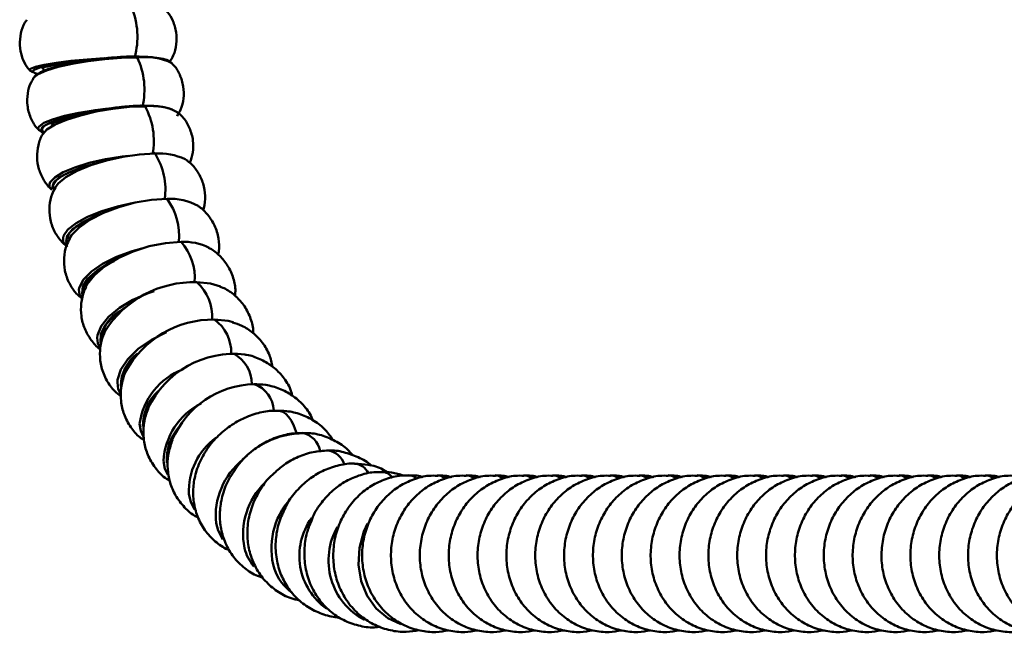
# Model space of a CAD drawing. Units: inches. Extents: x 3.7 to 49.7, y 3.3 to 49.1.
# Drawn here: x 16.7 to 20.1, y 6.4 to 8.5 of the extents above; entities that cross this region are included whole.
import ezdxf

# ---------------------------------------------------------------- set-up
doc = ezdxf.new("R2010")
doc.units = ezdxf.units.IN
doc.header["$MEASUREMENT"] = 0

msp = doc.modelspace()

# ---------------------------------------------------------------- linework, layer by layer
at = {"color": 7, "linetype": 'Continuous', "lineweight": 50}
for p, q in [((16.8845, 8.374), (16.9057, 8.3761)), ((16.7907, 8.3575), (16.7922, 8.3459)), ((16.7627, 8.3281), (16.7556, 8.3189)), ((16.9083, 8.1952), (16.9239, 8.1981)), ((17.1367, 8.2271), (17.1342, 8.2272)), ((17.1508, 8.2267), (17.1367, 8.2271))]:
    msp.add_line(p, q, dxfattribs=at)
at = {"color": 7, "linetype": 'Continuous', "lineweight": 50, "flags": 128}
for points in [[(16.9999, 8.3893), (16.9991, 8.3892), (16.9409, 8.3854), (16.8852, 8.3802), (16.8353, 8.374), (16.7943, 8.3672), (16.7644, 8.3601), (16.7476, 8.3532), (16.7442, 8.3493)], [(16.9029, 8.3761), (16.8571, 8.3709), (16.8129, 8.3642), (16.7797, 8.3571), (16.7597, 8.3502), (16.7541, 8.3437), (16.755, 8.3423)], [(17.1114, 8.3916), (17.0583, 8.3902), (17.0014, 8.3859), (16.9442, 8.379), (16.8898, 8.37), (16.8415, 8.3593), (16.802, 8.3475), (16.7737, 8.3354), (16.7583, 8.3237), (16.7572, 8.3222)], [(17.2228, 8.3788), (17.2217, 8.3802), (17.2216, 8.3803)], [(16.7442, 8.3493), (16.7448, 8.3469), (16.7556, 8.3417)], [(16.755, 8.3423), (16.7634, 8.3382), (16.7711, 8.3363)], [(17.0122, 8.2176), (16.9679, 8.2123), (16.9125, 8.2033), (16.863, 8.1926), (16.8224, 8.1808), (16.793, 8.1686), (16.7766, 8.1567), (16.7738, 8.1516)], [(16.9209, 8.1981), (16.885, 8.1908), (16.8411, 8.1793), (16.8084, 8.1671), (16.7888, 8.155), (16.7836, 8.1439), (16.7849, 8.1409)], [(16.9173, 8.197), (16.9012, 8.1939), (16.8559, 8.183), (16.8202, 8.1714), (16.7964, 8.1596), (16.7859, 8.1483), (16.7894, 8.1384), (16.7901, 8.1378)], [(17.1381, 8.2251), (17.085, 8.223), (17.0284, 8.2169), (16.9715, 8.2072), (16.9176, 8.1945), (16.8698, 8.1793), (16.831, 8.1627), (16.8034, 8.1457), (16.7892, 8.1303)], [(16.7738, 8.1516), (16.7742, 8.1458), (16.7859, 8.1366), (16.788, 8.1358)], [(17.172, 8.0639), (17.1191, 8.0613), (17.0628, 8.0535), (17.0064, 8.041), (16.9531, 8.0246), (16.9061, 8.0052), (16.8682, 7.9839), (16.8414, 7.9619), (16.8301, 7.9467)], [(17.0833, 8.0569), (17.0603, 8.0541), (17.0027, 8.0447), (16.9477, 8.0321), (16.8988, 8.017), (16.8588, 8.0003), (16.8301, 7.983), (16.8143, 7.9662), (16.8119, 7.9598)], [(16.9696, 8.0301), (16.9208, 8.0164), (16.8776, 8.0001), (16.8455, 7.9829), (16.8265, 7.9659), (16.8219, 7.9501), (16.8264, 7.9416)], [(16.9616, 8.0276), (16.9368, 8.0208), (16.8921, 8.0055), (16.8571, 7.989), (16.8339, 7.9723), (16.824, 7.9564), (16.8268, 7.9438)], [(17.2838, 8.0395), (17.2819, 8.041), (17.2749, 8.0455)], [(16.8119, 7.9598), (16.8125, 7.9508), (16.8183, 7.9425)], [(17.0988, 7.8956), (17.0446, 7.884), (16.9904, 7.8677), (16.9422, 7.8483), (16.9031, 7.8269), (16.8752, 7.8047), (16.8603, 7.7831), (16.8583, 7.7758)], [(17.2131, 7.9095), (17.1602, 7.9063), (17.1043, 7.8968), (17.0485, 7.8817), (16.9961, 7.8618), (16.9501, 7.8382), (16.9131, 7.8123), (16.8875, 7.7857), (16.8794, 7.7727)], [(16.9917, 7.8598), (16.9642, 7.8491), (16.9218, 7.8282), (16.8906, 7.8061), (16.8725, 7.7842), (16.8687, 7.764), (16.8717, 7.756)], [(16.984, 7.8562), (16.98, 7.8547), (16.9361, 7.8351), (16.9019, 7.8139), (16.8795, 7.7924), (16.8705, 7.7721), (16.8723, 7.7591)], [(16.8583, 7.7758), (16.8593, 7.7634), (16.8709, 7.7476)], [(17.2608, 7.7629), (17.2081, 7.7592), (17.1526, 7.7482), (17.0976, 7.7305), (17.0461, 7.7072), (17.0012, 7.6797), (16.9656, 7.6495), (16.9412, 7.6184), (16.9365, 7.6096)], [(17.1267, 7.7407), (17.0936, 7.7314), (17.0402, 7.7117), (16.993, 7.6881), (16.9549, 7.6621), (16.9282, 7.6352), (16.9143, 7.609), (16.9127, 7.6008)], [(17.0255, 7.6956), (17.0149, 7.6902), (16.9736, 7.6648), (16.9434, 7.638), (16.9264, 7.6115), (16.9237, 7.5869), (16.9262, 7.579)], [(17.0169, 7.6903), (16.9875, 7.6732), (16.9543, 7.6475), (16.933, 7.6214), (16.925, 7.5967), (16.9266, 7.5835)], [(17.3957, 7.611), (17.3618, 7.6212), (17.3149, 7.6255)], [(16.9127, 7.6008), (16.9142, 7.5851), (16.9217, 7.5712)], [(17.1693, 7.5951), (17.1492, 7.5881), (17.0967, 7.5651), (17.0507, 7.5376), (17.0139, 7.5073), (16.9884, 7.4758), (16.9759, 7.4452), (16.9747, 7.4361)], [(17.0691, 7.5389), (17.0324, 7.5114), (17.0035, 7.48), (16.9878, 7.449), (16.9862, 7.4204), (16.9868, 7.4182)], [(17.4383, 7.4892), (17.422, 7.4935), (17.3748, 7.4983)], [(16.9747, 7.4361), (16.9769, 7.4172), (16.9839, 7.4027)], [(17.2118, 7.4557), (17.211, 7.4554), (17.1596, 7.4292), (17.1149, 7.398), (17.0795, 7.3635), (17.0556, 7.3278), (17.0445, 7.2931), (17.0438, 7.2838)], [(17.0438, 7.2838), (17.0469, 7.2613), (17.054, 7.2457)], [(17.655, 7.1099), (17.6528, 7.1178), (17.6461, 7.1362), (17.6381, 7.1524), (17.6289, 7.1659), (17.6187, 7.1763), (17.6079, 7.1835), (17.5967, 7.1872), (17.5853, 7.1874)], [(17.1193, 7.1432), (17.1235, 7.1184), (17.1314, 7.1009)], [(17.2443, 7.1164), (17.2312, 7.094), (17.2276, 7.0865)], [(17.2009, 7.0159), (17.2061, 6.9897), (17.2158, 6.9691)], [(17.288, 6.9026), (17.2942, 6.8763), (17.3068, 6.851)], [(17.3802, 6.8036), (17.387, 6.7791), (17.4039, 6.7478)], [(17.8966, 6.8025), (17.8846, 6.7757), (17.8695, 6.7199), (17.8663, 6.6624), (17.8752, 6.6066), (17.8957, 6.5557), (17.9265, 6.5126), (17.966, 6.48), (18.0104, 6.46)]]:
    msp.add_lwpolyline(points, dxfattribs=at)
at = {"color": 7, "linetype": 'Continuous', "lineweight": 50}
for centre, radius, start, end in [((16.8489, 8.4621), 0.2632, 344.725, 22.3751), ((17.107, 8.39), 0.0047, 20.456, 84.1877), ((17.1383, 8.1797), 0.2136, 64.6722, 97.22), ((16.8816, 8.2823), 0.2545, 346.8946, 25.4342), ((17.1341, 8.2229), 0.00457, 28.201, 80.9713), ((17.1622, 8.042), 0.1847, 60.2169, 97.4966), ((16.9264, 8.1086), 0.2416, 348.8809, 28.8272), ((17.169, 8.0621), 0.00356, 31.0631, 130.1612), ((17.1861, 7.8461), 0.2182, 66.0015, 93.6999), ((16.9831, 7.9428), 0.2244, 351.4271, 32.6541), ((17.2267, 7.7232), 0.1868, 60.3231, 94.2051), ((17.0494, 7.7863), 0.2048, 353.4125, 36.9645), ((17.2716, 7.5767), 0.1866, 63.0183, 93.3122), ((17.1243, 7.6406), 0.1834, 355.2603, 41.8714), ((17.3044, 7.2667), 0.3589, 88.3229, 147.7985), ((17.2059, 7.5066), 0.1612, 356.9869, 47.4993), ((17.1123, 7.4194), 0.1237, 115.0146, 180.0899), ((17.3713, 7.1573), 0.341, 89.4058, 151.5015), ((17.2929, 7.3855), 0.1394, 358.6181, 53.9943), ((17.1986, 7.2681), 0.1437, 126.9516, 178.6141), ((17.1946, 7.2706), 0.1381, 126.4721, 178.5469), ((17.4415, 7.0568), 0.3243, 83.3713, 154.859), ((17.3836, 7.2778), 0.1189, 0.2034, 61.5171), ((17.3501, 7.1106), 0.233, 110.9339, 171.9582), ((17.2913, 7.1356), 0.1607, 132.2396, 180.6056), ((17.5191, 6.9654), 0.313, 91.5612, 156.9731), ((17.4768, 7.1842), 0.1001, 2.0032, 70.2534), ((17.2854, 7.1367), 0.1536, 136.4003, 178.521), ((17.4364, 7.0025), 0.2358, 117.0736, 176.7303), ((17.3852, 7.0189), 0.1733, 139.9374, 182.9954), ((17.5119, 6.914), 0.2242, 125.8229, 182.9153), ((17.6778, 6.8285), 0.2819, 92.8602, 145.7681), ((17.6593, 7.0368), 0.0769, 9.9947, 77.9948), ((17.6245, 6.828), 0.2456, 128.38, 185.6942), ((17.7531, 6.9859), 0.0665, 16.5695, 81.2076), ((17.8471, 6.9496), 0.0581, 26.1874, 83.6025), ((17.9435, 6.9318), 0.0474, 37.5026, 87.7051), ((18.0371, 6.924), 0.0435, 48.9304, 88.3796), ((18.1344, 6.9243), 0.043, 49.1465, 88.6409), ((18.2328, 6.9243), 0.043, 49.1465, 88.6409), ((18.3312, 6.9243), 0.043, 49.1465, 88.6409), ((18.4296, 6.9243), 0.043, 49.1465, 88.6409), ((18.5281, 6.9243), 0.043, 49.1465, 88.6409), ((18.6265, 6.9243), 0.043, 49.1465, 88.6409), ((18.7249, 6.9243), 0.043, 49.1465, 88.6409), ((18.8233, 6.9243), 0.043, 49.1465, 88.6409), ((18.9218, 6.9243), 0.043, 49.1465, 88.6409), ((19.0202, 6.9243), 0.043, 49.1465, 88.6409), ((19.1186, 6.9243), 0.043, 49.1465, 88.6409), ((19.217, 6.9243), 0.043, 49.1465, 88.6409), ((19.3155, 6.9243), 0.043, 49.1465, 88.6409), ((19.4139, 6.9243), 0.043, 49.1465, 88.6409), ((19.5123, 6.9243), 0.043, 49.1465, 88.6409), ((19.6107, 6.9243), 0.043, 49.1465, 88.6409), ((19.7092, 6.9243), 0.043, 49.1465, 88.6409), ((19.8076, 6.9243), 0.043, 49.1465, 88.6409), ((19.906, 6.9243), 0.043, 49.1465, 88.6409), ((20.0044, 6.9243), 0.043, 49.1465, 88.6409), ((17.7155, 6.7665), 0.2431, 133.6053, 191.3341), ((17.819, 6.7185), 0.25, 137.6377, 196.5419), ((17.8854, 6.6926), 0.221, 144.5506, 234.7199), ((17.9925, 6.6767), 0.2287, 149.7301, 242.4745), ((17.6241, 6.7556), 0.1515, 194.0864, 220.8583), ((17.7341, 6.7007), 0.1637, 199.0485, 234.9761)]:
    msp.add_arc(centre, radius, start, end, dxfattribs=at)
for points, knots in [([(17.2204, 8.3741), (17.2255, 8.3821), (17.2377, 8.4012), (17.2464, 8.437), (17.2463, 8.4778), (17.2346, 8.5152), (17.2212, 8.54), (17.2114, 8.5498), (17.2099, 8.5513)], [0, 0, 0, 0, 0.147929, 0.355152, 0.567554, 0.780751, 0.966525, 1, 1, 1, 1]), ([(16.7354, 8.5205), (16.733, 8.5172), (16.7229, 8.5036), (16.7133, 8.4739), (16.709, 8.4331), (16.7172, 8.3933), (16.7309, 8.3636), (16.7427, 8.3505), (16.7463, 8.3465)], [0, 0, 0, 0, 0.064974, 0.272119, 0.487302, 0.716272, 0.913582, 1, 1, 1, 1]), ([(17.1072, 8.3945), (17.093, 8.3944), (17.0629, 8.3941), (17.0113, 8.3904), (16.9573, 8.3845), (16.905, 8.3764), (16.8573, 8.3667), (16.8169, 8.3556), (16.7863, 8.3447), (16.7744, 8.3369), (16.769, 8.3333)], [0, 0, 0, 0, 0.113459, 0.242813, 0.371972, 0.501145, 0.630476, 0.760249, 0.891076, 1, 1, 1, 1]), ([(16.7866, 8.3566), (16.7865, 8.3566), (16.7862, 8.3565), (16.7937, 8.3589), (16.8103, 8.3627), (16.839, 8.3677), (16.8701, 8.372), (16.8928, 8.3743), (16.9004, 8.375)], [0, 0, 0, 0, 0.054156, 0.202042, 0.395147, 0.624472, 0.875032, 1, 1, 1, 1]), ([(16.7998, 8.3614), (16.8008, 8.3617), (16.8102, 8.3639), (16.838, 8.3682), (16.8662, 8.3722), (16.8836, 8.3739), (16.8845, 8.374)], [0, 0, 0, 0, 0.049762, 0.507413, 0.975383, 1, 1, 1, 1]), ([(17.1176, 8.3951), (17.1143, 8.3952), (17.0953, 8.3958), (17.0598, 8.3944), (17.0275, 8.3917), (17.0141, 8.3906)], [0, 0, 0, 0, 0.107259, 0.630699, 1, 1, 1, 1]), ([(17.1161, 8.3945), (17.1152, 8.3946), (17.1126, 8.3947), (17.1093, 8.3946), (17.1072, 8.3945)], [0, 0, 0, 0, 0.329137, 1, 1, 1, 1]), ([(17.1773, 8.3903), (17.1709, 8.3913), (17.1541, 8.3938), (17.1305, 8.3943), (17.1161, 8.3945)], [0, 0, 0, 0, 0.385157, 1, 1, 1, 1]), ([(17.2215, 8.3783), (17.2201, 8.3793), (17.2131, 8.3841), (17.1997, 8.3876), (17.1828, 8.3897), (17.1773, 8.3903)], [0, 0, 0, 0, 0.144794, 0.726059, 1, 1, 1, 1]), ([(17.2471, 8.1921), (17.2514, 8.1991), (17.2626, 8.2174), (17.2707, 8.2524), (17.2704, 8.2938), (17.2582, 8.3323), (17.2426, 8.3596), (17.2304, 8.3711), (17.2271, 8.3742)], [0, 0, 0, 0, 0.125509, 0.326574, 0.532483, 0.744332, 0.930443, 1, 1, 1, 1]), ([(16.769, 8.3333), (16.7675, 8.3325), (16.7646, 8.3311), (16.7633, 8.329), (16.7627, 8.3281)], [0, 0, 0, 0, 0.525885, 1, 1, 1, 1]), ([(16.7586, 8.3223), (16.7553, 8.3173), (16.7449, 8.3013), (16.7364, 8.2688), (16.735, 8.2273), (16.7458, 8.1879), (16.7612, 8.1591), (16.7737, 8.1466), (16.7774, 8.1429)], [0, 0, 0, 0, 0.0932532, 0.2967133, 0.5058993, 0.7257744, 0.9180626, 1, 1, 1, 1]), ([(16.8523, 8.1821), (16.853, 8.1823), (16.8644, 8.1861), (16.8837, 8.1907), (16.9038, 8.1944), (16.9083, 8.1952)], [0, 0, 0, 0, 0.05168, 0.792156, 1, 1, 1, 1]), ([(17.1342, 8.2272), (17.1321, 8.2273), (17.1151, 8.2279), (17.0775, 8.2254), (17.0241, 8.2196), (16.9704, 8.2102), (16.923, 8.1992), (16.8972, 8.1907), (16.8862, 8.1871)], [0, 0, 0, 0, 0.0281592, 0.2334852, 0.4379152, 0.6420713, 0.8463228, 1, 1, 1, 1]), ([(17.2306, 8.2145), (17.2248, 8.2166), (17.2097, 8.2221), (17.1822, 8.2261), (17.1586, 8.2265), (17.1508, 8.2267)], [0, 0, 0, 0, 0.2976911, 0.769622, 1, 1, 1, 1]), ([(17.2911, 8.0327), (17.295, 8.0441), (17.3032, 8.0685), (17.3031, 8.11), (17.292, 8.1503), (17.2735, 8.1826), (17.2579, 8.1974), (17.2516, 8.2034)], [0, 0, 0, 0, 0.1933934, 0.4138389, 0.6498994, 0.8587897, 1, 1, 1, 1]), ([(16.8218, 8.16), (16.8208, 8.161), (16.8181, 8.1635), (16.8239, 8.1667), (16.8275, 8.1687)], [0, 0, 0, 0, 0.382986, 1, 1, 1, 1]), ([(16.8257, 8.1692), (16.826, 8.1694), (16.8269, 8.17), (16.8381, 8.1752), (16.8596, 8.1823), (16.8832, 8.1888), (16.9009, 8.1922), (16.9055, 8.1931)], [0, 0, 0, 0, 0.140036, 0.352825, 0.608054, 0.898692, 1, 1, 1, 1]), ([(16.8862, 8.1871), (16.8824, 8.1859), (16.8633, 8.18), (16.8462, 8.1731), (16.8365, 8.1673), (16.8362, 8.1671)], [0, 0, 0, 0, 0.193814, 0.975642, 1, 1, 1, 1]), ([(16.7904, 8.1319), (16.7899, 8.1312), (16.7819, 8.12), (16.7732, 8.0927), (16.7678, 8.0523), (16.7742, 8.0107), (16.7911, 7.9744), (16.8077, 7.9512), (16.8187, 7.9426), (16.8202, 7.9414)], [0, 0, 0, 0, 0.012942, 0.203683, 0.399777, 0.598209, 0.794932, 0.972453, 1, 1, 1, 1]), ([(17.3356, 7.8707), (17.3366, 7.8733), (17.3427, 7.8886), (17.3441, 7.9202), (17.3379, 7.9624), (17.3201, 8.0001), (17.3002, 8.0263), (17.286, 8.0369), (17.2819, 8.0399)], [0, 0, 0, 0, 0.044145, 0.264227, 0.48634, 0.711929, 0.917874, 1, 1, 1, 1]), ([(16.8321, 7.9481), (16.8282, 7.9408), (16.8177, 7.9216), (16.8108, 7.8854), (16.8124, 7.8422), (16.8262, 7.8015), (16.8474, 7.7685), (16.8653, 7.7533), (16.873, 7.7466)], [0, 0, 0, 0, 0.112962, 0.297213, 0.483677, 0.682355, 0.861313, 1, 1, 1, 1]), ([(17.3871, 7.7194), (17.3881, 7.7234), (17.3927, 7.7411), (17.39, 7.776), (17.3776, 7.8188), (17.3536, 7.8549), (17.3332, 7.8766), (17.3205, 7.8842), (17.3189, 7.8851)], [0, 0, 0, 0, 0.065851, 0.290514, 0.536512, 0.760159, 0.970308, 1, 1, 1, 1]), ([(16.8814, 7.7743), (16.8774, 7.7664), (16.867, 7.746), (16.8606, 7.7085), (16.863, 7.6643), (16.8778, 7.6224), (16.8993, 7.5894), (16.9171, 7.5745), (16.9243, 7.5686)], [0, 0, 0, 0, 0.118808, 0.304733, 0.491399, 0.692929, 0.876755, 1, 1, 1, 1]), ([(17.4446, 7.5795), (17.4451, 7.583), (17.4477, 7.6009), (17.4416, 7.6352), (17.4251, 7.6773), (17.3977, 7.7122), (17.3734, 7.7338), (17.3577, 7.7414), (17.3543, 7.7431)], [0, 0, 0, 0, 0.054473, 0.274928, 0.51169, 0.731033, 0.94108, 1, 1, 1, 1]), ([(16.9343, 7.6134), (16.9349, 7.6162), (16.9365, 7.6248), (16.9508, 7.6439), (16.9779, 7.6669), (17.0057, 7.685), (17.0257, 7.6939), (17.0312, 7.6963)], [0, 0, 0, 0, 0.123852, 0.389367, 0.646282, 0.904261, 1, 1, 1, 1]), ([(16.9386, 7.6113), (16.9359, 7.6063), (16.9263, 7.5886), (16.9192, 7.5538), (16.9191, 7.5098), (16.9306, 7.4662), (16.9531, 7.4284), (16.9729, 7.405), (16.9853, 7.397), (16.9861, 7.3965)], [0, 0, 0, 0, 0.073154, 0.25734, 0.440184, 0.623256, 0.811795, 0.988904, 1, 1, 1, 1]), ([(17.5071, 7.4514), (17.5072, 7.4532), (17.5081, 7.4698), (17.4992, 7.5021), (17.4795, 7.5438), (17.449, 7.5779), (17.4197, 7.6003), (17.3998, 7.6082), (17.3932, 7.6109)], [0, 0, 0, 0, 0.025237, 0.240811, 0.470658, 0.686704, 0.896077, 1, 1, 1, 1]), ([(17.0021, 7.4593), (16.9975, 7.4482), (16.987, 7.4233), (16.9825, 7.381), (16.9877, 7.3345), (17.0054, 7.291), (17.0296, 7.2569), (17.0491, 7.242), (17.0567, 7.2363)], [0, 0, 0, 0, 0.1461574, 0.3275494, 0.5070952, 0.702961, 0.8858976, 1, 1, 1, 1]), ([(17.5732, 7.3369), (17.5702, 7.3505), (17.5636, 7.3801), (17.5399, 7.4202), (17.5072, 7.4538), (17.4722, 7.477), (17.4474, 7.4852), (17.4369, 7.4887)], [0, 0, 0, 0, 0.193411, 0.419949, 0.635203, 0.845176, 1, 1, 1, 1]), ([(17.0633, 7.2911), (17.0631, 7.2924), (17.0615, 7.3012), (17.0686, 7.3221), (17.0849, 7.352), (17.1052, 7.3722), (17.1151, 7.3821)], [0, 0, 0, 0, 0.052395, 0.359827, 0.686472, 1, 1, 1, 1]), ([(17.6403, 7.2392), (17.6377, 7.2479), (17.6305, 7.2727), (17.6065, 7.3078), (17.5715, 7.3414), (17.53, 7.3644), (17.4982, 7.3765), (17.4803, 7.3782), (17.4782, 7.3785)], [0, 0, 0, 0, 0.120344, 0.342035, 0.554386, 0.762127, 0.971559, 1, 1, 1, 1]), ([(17.0729, 7.3209), (17.0714, 7.318), (17.0626, 7.301), (17.0558, 7.2666), (17.0545, 7.22), (17.0651, 7.1734), (17.0874, 7.1313), (17.1122, 7.1015), (17.1303, 7.0897), (17.1354, 7.0864)], [0, 0, 0, 0, 0.037721, 0.2180864, 0.3936374, 0.5673112, 0.7540474, 0.9309604, 1, 1, 1, 1]), ([(17.7103, 7.155), (17.709, 7.1585), (17.7019, 7.178), (17.6783, 7.2081), (17.6411, 7.2412), (17.5974, 7.2637), (17.5529, 7.2766), (17.5229, 7.2773), (17.5093, 7.2776)], [0, 0, 0, 0, 0.044687, 0.250538, 0.448927, 0.643146, 0.838127, 1, 1, 1, 1]), ([(17.1493, 7.1944), (17.146, 7.1867), (17.1364, 7.164), (17.1312, 7.1235), (17.1342, 7.0759), (17.1488, 7.0293), (17.1749, 6.9883), (17.2007, 6.9608), (17.2183, 6.9509), (17.222, 6.9488)], [0, 0, 0, 0, 0.089808, 0.264162, 0.43417, 0.602287, 0.782205, 0.954395, 1, 1, 1, 1]), ([(17.5837, 7.1866), (17.579, 7.1868), (17.5567, 7.1876), (17.5162, 7.1784), (17.4643, 7.1587), (17.4153, 7.1278), (17.3719, 7.0876), (17.3365, 7.0391), (17.3128, 6.9864), (17.3016, 6.9331), (17.3017, 6.8821), (17.3132, 6.8317), (17.3365, 6.7846), (17.3713, 6.7454), (17.4024, 6.7211), (17.4223, 6.7135), (17.4265, 6.7118)], [0, 0, 0, 0, 0.021029, 0.09884, 0.179236, 0.261848, 0.346253, 0.432436, 0.520359, 0.597475, 0.672596, 0.746184, 0.827008, 0.904701, 0.979951, 1, 1, 1, 1]), ([(17.7798, 7.0866), (17.7716, 7.0986), (17.7538, 7.1246), (17.7152, 7.1546), (17.6698, 7.1762), (17.6252, 7.1874), (17.5961, 7.1868), (17.5837, 7.1866)], [0, 0, 0, 0, 0.189074, 0.40968, 0.625672, 0.841487, 1, 1, 1, 1]), ([(17.2318, 7.0877), (17.227, 7.0741), (17.2167, 7.0446), (17.2134, 6.9971), (17.22, 6.9487), (17.238, 6.9023), (17.2671, 6.862), (17.2958, 6.8349), (17.3153, 6.8253), (17.32, 6.823)], [0, 0, 0, 0, 0.140889, 0.303373, 0.462091, 0.618954, 0.786852, 0.948692, 1, 1, 1, 1]), ([(17.6752, 7.1107), (17.6648, 7.1108), (17.6367, 7.1111), (17.5911, 7.0994), (17.5402, 7.077), (17.4938, 7.0434), (17.4615, 7.0126), (17.4486, 6.9915), (17.4458, 6.9869)], [0, 0, 0, 0, 0.116947, 0.315283, 0.519098, 0.728118, 0.94156, 1, 1, 1, 1]), ([(17.8457, 7.0355), (17.842, 7.0403), (17.8276, 7.059), (17.7934, 7.0823), (17.7465, 7.103), (17.706, 7.1122), (17.6821, 7.111), (17.6752, 7.1107)], [0, 0, 0, 0, 0.095282, 0.365833, 0.630784, 0.894286, 1, 1, 1, 1]), ([(17.9107, 6.9992), (17.9103, 6.9996), (17.8976, 7.0128), (17.8652, 7.0302), (17.8163, 7.0472), (17.7809, 7.0535), (17.7633, 7.0516), (17.763, 7.0516)], [0, 0, 0, 0, 0.01145, 0.343884, 0.670106, 0.994105, 1, 1, 1, 1]), ([(17.763, 7.0516), (17.7458, 7.0505), (17.7108, 7.0485), (17.6597, 7.0311), (17.6142, 7.0069), (17.5897, 6.9844), (17.5789, 6.9746)], [0, 0, 0, 0, 0.254696, 0.518629, 0.788584, 1, 1, 1, 1]), ([(17.4458, 6.9869), (17.4375, 6.975), (17.4178, 6.9464), (17.4001, 6.8967), (17.3915, 6.8425), (17.3944, 6.7905), (17.4085, 6.7398), (17.4343, 6.6929), (17.4713, 6.6541), (17.5077, 6.6286), (17.5324, 6.6205), (17.5407, 6.6178)], [0, 0, 0, 0, 0.095467, 0.228147, 0.34696, 0.463271, 0.577396, 0.702428, 0.823349, 0.940813, 1, 1, 1, 1]), ([(17.8538, 7.0066), (17.8512, 7.0068), (17.8312, 7.0086), (17.7932, 7.001), (17.7424, 6.9833), (17.6949, 6.954), (17.6543, 6.9147), (17.6289, 6.8835), (17.6207, 6.8648), (17.6202, 6.8638)], [0, 0, 0, 0, 0.026755, 0.213045, 0.401397, 0.593115, 0.788676, 0.9879, 1, 1, 1, 1]), ([(17.9658, 6.9772), (17.9604, 6.9806), (17.94, 6.9935), (17.9015, 7.0045), (17.8688, 7.0059), (17.8538, 7.0066)], [0, 0, 0, 0, 0.16388, 0.616642, 1, 1, 1, 1]), ([(17.5789, 6.9746), (17.5755, 6.9717), (17.5571, 6.9566), (17.5311, 6.9205), (17.5036, 6.8681), (17.4881, 6.8102), (17.4855, 6.7529), (17.4949, 6.6992), (17.5151, 6.65), (17.5463, 6.606), (17.5877, 6.5709), (17.6283, 6.5487), (17.6554, 6.5429), (17.6653, 6.5408)], [0, 0, 0, 0, 0.02409, 0.129001, 0.235692, 0.343813, 0.452605, 0.548652, 0.643188, 0.746104, 0.846205, 0.943904, 1, 1, 1, 1]), ([(17.9454, 6.9777), (17.9387, 6.9781), (17.9143, 6.9794), (17.8725, 6.9694), (17.8227, 6.9485), (17.7773, 6.9165), (17.7394, 6.875), (17.7148, 6.839), (17.7069, 6.8162), (17.7053, 6.8115)], [0, 0, 0, 0, 0.065557, 0.238853, 0.413162, 0.589807, 0.769501, 0.952348, 1, 1, 1, 1]), ([(18.0383, 6.966), (18.0292, 6.9663), (18.0023, 6.9672), (17.9583, 6.9555), (17.9093, 6.9327), (17.8657, 6.8991), (17.8293, 6.8567), (17.8015, 6.8068), (17.784, 6.7514), (17.778, 6.6927), (17.7841, 6.6337), (17.8027, 6.5774), (17.833, 6.527), (17.8734, 6.4854), (17.9215, 6.4549), (17.9742, 6.4371), (18.0254, 6.4311), (18.0576, 6.4367), (18.0719, 6.4392)], [0, 0, 0, 0, 0.031856, 0.094574, 0.157288, 0.220521, 0.28464, 0.349802, 0.415995, 0.483108, 0.550932, 0.619135, 0.687216, 0.754574, 0.820734, 0.885548, 0.949215, 1, 1, 1, 1]), ([(18.1353, 6.9657), (18.1257, 6.9659), (18.0981, 6.9667), (18.0536, 6.9546), (18.0048, 6.9313), (17.9617, 6.8974), (17.9258, 6.8547), (17.8987, 6.8046), (17.8819, 6.7491), (17.8765, 6.6905), (17.8833, 6.6316), (17.9024, 6.5755), (17.9332, 6.5252), (17.974, 6.4838), (18.0224, 6.4535), (18.0754, 6.436), (18.1265, 6.4303), (18.1583, 6.436), (18.1723, 6.4385)], [0, 0, 0, 0, 0.033873, 0.096641, 0.159311, 0.222415, 0.286344, 0.351289, 0.417261, 0.484163, 0.55181, 0.619888, 0.687934, 0.755361, 0.82167, 0.886655, 0.950462, 1, 1, 1, 1]), ([(18.0202, 6.966), (18.0065, 6.9705), (17.9822, 6.9785), (17.9566, 6.978), (17.9454, 6.9777)], [0, 0, 0, 0, 0.564735, 1, 1, 1, 1]), ([(18.2337, 6.9657), (18.2241, 6.9659), (18.1965, 6.9667), (18.1521, 6.9546), (18.1032, 6.9313), (18.0601, 6.8974), (18.0242, 6.8547), (17.9971, 6.8046), (17.9803, 6.7491), (17.9749, 6.6905), (17.9817, 6.6316), (18.0008, 6.5755), (18.0316, 6.5252), (18.0724, 6.4838), (18.1208, 6.4535), (18.1738, 6.436), (18.2249, 6.4303), (18.2568, 6.436), (18.2707, 6.4385)], [0, 0, 0, 0, 0.033873, 0.096641, 0.159311, 0.222415, 0.286344, 0.351289, 0.417261, 0.484163, 0.55181, 0.619888, 0.687934, 0.755361, 0.82167, 0.886655, 0.950462, 1, 1, 1, 1]), ([(18.0871, 6.9609), (18.0798, 6.963), (18.0639, 6.9676), (18.0473, 6.9666), (18.0383, 6.966)], [0, 0, 0, 0, 0.457791, 1, 1, 1, 1]), ([(18.3322, 6.9657), (18.3225, 6.9659), (18.295, 6.9667), (18.2505, 6.9546), (18.2017, 6.9313), (18.1585, 6.8974), (18.1226, 6.8547), (18.0955, 6.8046), (18.0787, 6.7491), (18.0733, 6.6905), (18.0801, 6.6316), (18.0992, 6.5755), (18.13, 6.5252), (18.1708, 6.4838), (18.2192, 6.4535), (18.2722, 6.436), (18.3233, 6.4303), (18.3552, 6.436), (18.3691, 6.4385)], [0, 0, 0, 0, 0.033873, 0.096641, 0.159311, 0.222415, 0.286344, 0.351289, 0.417261, 0.484163, 0.55181, 0.619888, 0.687934, 0.755361, 0.82167, 0.886655, 0.950462, 1, 1, 1, 1]), ([(18.1841, 6.9605), (18.1763, 6.9628), (18.1603, 6.9673), (18.1438, 6.9663), (18.1353, 6.9657)], [0, 0, 0, 0, 0.490112, 1, 1, 1, 1]), ([(18.4306, 6.9657), (18.4209, 6.9659), (18.3934, 6.9667), (18.3489, 6.9546), (18.3001, 6.9313), (18.2569, 6.8974), (18.221, 6.8547), (18.194, 6.8046), (18.1771, 6.7491), (18.1718, 6.6905), (18.1786, 6.6316), (18.1977, 6.5755), (18.2284, 6.5252), (18.2693, 6.4838), (18.3177, 6.4535), (18.3707, 6.436), (18.4217, 6.4303), (18.4536, 6.436), (18.4675, 6.4385)], [0, 0, 0, 0, 0.033873, 0.096641, 0.159311, 0.222415, 0.286344, 0.351289, 0.417261, 0.484163, 0.55181, 0.619888, 0.687934, 0.755361, 0.82167, 0.886655, 0.950462, 1, 1, 1, 1]), ([(18.2825, 6.9605), (18.2747, 6.9628), (18.2588, 6.9673), (18.2422, 6.9663), (18.2337, 6.9657)], [0, 0, 0, 0, 0.490112, 1, 1, 1, 1]), ([(18.529, 6.9657), (18.5194, 6.9659), (18.4918, 6.9667), (18.4473, 6.9546), (18.3985, 6.9313), (18.3554, 6.8974), (18.3195, 6.8547), (18.2924, 6.8046), (18.2756, 6.7491), (18.2702, 6.6905), (18.277, 6.6316), (18.2961, 6.5755), (18.3269, 6.5252), (18.3677, 6.4838), (18.4161, 6.4535), (18.4691, 6.436), (18.5202, 6.4303), (18.552, 6.436), (18.566, 6.4385)], [0, 0, 0, 0, 0.033873, 0.096641, 0.159311, 0.222415, 0.286344, 0.351289, 0.417261, 0.484163, 0.55181, 0.619888, 0.687934, 0.755361, 0.82167, 0.886655, 0.950462, 1, 1, 1, 1]), ([(18.381, 6.9605), (18.3731, 6.9628), (18.3572, 6.9673), (18.3406, 6.9663), (18.3322, 6.9657)], [0, 0, 0, 0, 0.490112, 1, 1, 1, 1]), ([(18.6274, 6.9657), (18.6178, 6.9659), (18.5902, 6.9667), (18.5458, 6.9546), (18.4969, 6.9313), (18.4538, 6.8974), (18.4179, 6.8547), (18.3908, 6.8046), (18.374, 6.7491), (18.3686, 6.6905), (18.3754, 6.6316), (18.3945, 6.5755), (18.4253, 6.5252), (18.4661, 6.4838), (18.5145, 6.4535), (18.5675, 6.436), (18.6186, 6.4303), (18.6505, 6.436), (18.6644, 6.4385)], [0, 0, 0, 0, 0.033873, 0.096641, 0.159311, 0.222415, 0.286344, 0.351289, 0.417261, 0.484163, 0.55181, 0.619888, 0.687934, 0.755361, 0.82167, 0.886655, 0.950462, 1, 1, 1, 1]), ([(18.4794, 6.9605), (18.4716, 6.9628), (18.4556, 6.9673), (18.439, 6.9663), (18.4306, 6.9657)], [0, 0, 0, 0, 0.490112, 1, 1, 1, 1]), ([(18.7259, 6.9657), (18.7162, 6.9659), (18.6887, 6.9667), (18.6442, 6.9546), (18.5954, 6.9313), (18.5522, 6.8974), (18.5163, 6.8547), (18.4892, 6.8046), (18.4724, 6.7491), (18.467, 6.6905), (18.4738, 6.6316), (18.4929, 6.5755), (18.5237, 6.5252), (18.5645, 6.4838), (18.6129, 6.4535), (18.6659, 6.436), (18.717, 6.4303), (18.7489, 6.436), (18.7628, 6.4385)], [0, 0, 0, 0, 0.033873, 0.096641, 0.159311, 0.222415, 0.286344, 0.351289, 0.417261, 0.484163, 0.55181, 0.619888, 0.687934, 0.755361, 0.82167, 0.886655, 0.950462, 1, 1, 1, 1]), ([(18.5778, 6.9605), (18.57, 6.9628), (18.554, 6.9673), (18.5375, 6.9663), (18.529, 6.9657)], [0, 0, 0, 0, 0.490112, 1, 1, 1, 1]), ([(18.8243, 6.9657), (18.8146, 6.9659), (18.7871, 6.9667), (18.7426, 6.9546), (18.6938, 6.9313), (18.6506, 6.8974), (18.6147, 6.8547), (18.5877, 6.8046), (18.5708, 6.7491), (18.5655, 6.6905), (18.5723, 6.6316), (18.5914, 6.5755), (18.6221, 6.5252), (18.663, 6.4838), (18.7114, 6.4535), (18.7644, 6.436), (18.8154, 6.4303), (18.8473, 6.436), (18.8612, 6.4385)], [0, 0, 0, 0, 0.0338732, 0.0966412, 0.1593107, 0.2224151, 0.2863441, 0.3512893, 0.4172615, 0.4841634, 0.5518099, 0.6198876, 0.6879338, 0.7553611, 0.8216696, 0.8866552, 0.9504622, 1, 1, 1, 1]), ([(18.6762, 6.9605), (18.6684, 6.9628), (18.6525, 6.9673), (18.6359, 6.9663), (18.6274, 6.9657)], [0, 0, 0, 0, 0.4901116, 1, 1, 1, 1]), ([(18.9227, 6.9657), (18.9131, 6.9659), (18.8855, 6.9667), (18.841, 6.9546), (18.7922, 6.9313), (18.7491, 6.8974), (18.7132, 6.8547), (18.6861, 6.8046), (18.6693, 6.7491), (18.6639, 6.6905), (18.6707, 6.6316), (18.6898, 6.5755), (18.7206, 6.5252), (18.7614, 6.4838), (18.8098, 6.4535), (18.8628, 6.436), (18.9139, 6.4303), (18.9457, 6.436), (18.9597, 6.4385)], [0, 0, 0, 0, 0.033873, 0.096641, 0.159311, 0.222415, 0.286344, 0.351289, 0.417261, 0.484163, 0.55181, 0.619888, 0.687934, 0.755361, 0.82167, 0.886655, 0.950462, 1, 1, 1, 1]), ([(18.7747, 6.9605), (18.7668, 6.9628), (18.7509, 6.9673), (18.7343, 6.9663), (18.7259, 6.9657)], [0, 0, 0, 0, 0.490112, 1, 1, 1, 1]), ([(19.0211, 6.9657), (19.0115, 6.9659), (18.9839, 6.9667), (18.9395, 6.9546), (18.8906, 6.9313), (18.8475, 6.8974), (18.8116, 6.8547), (18.7845, 6.8046), (18.7677, 6.7491), (18.7623, 6.6905), (18.7691, 6.6316), (18.7882, 6.5755), (18.819, 6.5252), (18.8598, 6.4838), (18.9082, 6.4535), (18.9612, 6.436), (19.0123, 6.4303), (19.0442, 6.436), (19.0581, 6.4385)], [0, 0, 0, 0, 0.033873, 0.096641, 0.159311, 0.222415, 0.286344, 0.351289, 0.417261, 0.484163, 0.55181, 0.619888, 0.687934, 0.755361, 0.82167, 0.886655, 0.950462, 1, 1, 1, 1]), ([(18.8731, 6.9605), (18.8653, 6.9628), (18.8493, 6.9673), (18.8327, 6.9663), (18.8243, 6.9657)], [0, 0, 0, 0, 0.490112, 1, 1, 1, 1]), ([(19.1196, 6.9657), (19.1099, 6.9659), (19.0824, 6.9667), (19.0379, 6.9546), (18.9891, 6.9313), (18.9459, 6.8974), (18.91, 6.8547), (18.8829, 6.8046), (18.8661, 6.7491), (18.8607, 6.6905), (18.8675, 6.6316), (18.8866, 6.5755), (18.9174, 6.5252), (18.9582, 6.4838), (19.0066, 6.4535), (19.0596, 6.436), (19.1107, 6.4303), (19.1426, 6.436), (19.1565, 6.4385)], [0, 0, 0, 0, 0.033873, 0.096641, 0.159311, 0.222415, 0.286344, 0.351289, 0.417261, 0.484163, 0.55181, 0.619888, 0.687934, 0.755361, 0.82167, 0.886655, 0.950462, 1, 1, 1, 1]), ([(18.9715, 6.9605), (18.9637, 6.9628), (18.9477, 6.9673), (18.9312, 6.9663), (18.9227, 6.9657)], [0, 0, 0, 0, 0.490112, 1, 1, 1, 1]), ([(19.218, 6.9657), (19.2083, 6.9659), (19.1808, 6.9667), (19.1363, 6.9546), (19.0875, 6.9313), (19.0443, 6.8974), (19.0084, 6.8547), (18.9814, 6.8046), (18.9645, 6.7491), (18.9592, 6.6905), (18.966, 6.6316), (18.9851, 6.5755), (19.0158, 6.5252), (19.0567, 6.4838), (19.1051, 6.4535), (19.1581, 6.436), (19.2091, 6.4303), (19.241, 6.436), (19.2549, 6.4385)], [0, 0, 0, 0, 0.033873, 0.096641, 0.159311, 0.222415, 0.286344, 0.351289, 0.417261, 0.484163, 0.55181, 0.619888, 0.687934, 0.755361, 0.82167, 0.886655, 0.950462, 1, 1, 1, 1]), ([(19.0699, 6.9605), (19.0621, 6.9628), (19.0462, 6.9673), (19.0296, 6.9663), (19.0211, 6.9657)], [0, 0, 0, 0, 0.490112, 1, 1, 1, 1]), ([(19.3164, 6.9657), (19.3068, 6.9659), (19.2792, 6.9667), (19.2347, 6.9546), (19.1859, 6.9313), (19.1428, 6.8974), (19.1069, 6.8547), (19.0798, 6.8046), (19.063, 6.7491), (19.0576, 6.6905), (19.0644, 6.6316), (19.0835, 6.5755), (19.1143, 6.5252), (19.1551, 6.4838), (19.2035, 6.4535), (19.2565, 6.436), (19.3076, 6.4303), (19.3394, 6.436), (19.3534, 6.4385)], [0, 0, 0, 0, 0.0338732, 0.0966412, 0.1593107, 0.2224151, 0.2863441, 0.3512893, 0.4172615, 0.4841634, 0.5518099, 0.6198876, 0.6879338, 0.7553611, 0.8216696, 0.8866552, 0.9504622, 1, 1, 1, 1]), ([(19.1684, 6.9605), (19.1605, 6.9628), (19.1446, 6.9673), (19.128, 6.9663), (19.1196, 6.9657)], [0, 0, 0, 0, 0.490112, 1, 1, 1, 1]), ([(19.4148, 6.9657), (19.4052, 6.9659), (19.3776, 6.9667), (19.3332, 6.9546), (19.2843, 6.9313), (19.2412, 6.8974), (19.2053, 6.8547), (19.1782, 6.8046), (19.1614, 6.7491), (19.156, 6.6905), (19.1628, 6.6316), (19.1819, 6.5755), (19.2127, 6.5252), (19.2535, 6.4838), (19.3019, 6.4535), (19.3549, 6.436), (19.406, 6.4303), (19.4379, 6.436), (19.4518, 6.4385)], [0, 0, 0, 0, 0.033873, 0.096641, 0.159311, 0.222415, 0.286344, 0.351289, 0.417261, 0.484163, 0.55181, 0.619888, 0.687934, 0.755361, 0.82167, 0.886655, 0.950462, 1, 1, 1, 1]), ([(19.2668, 6.9605), (19.259, 6.9628), (19.243, 6.9673), (19.2264, 6.9663), (19.218, 6.9657)], [0, 0, 0, 0, 0.4901116, 1, 1, 1, 1]), ([(19.5133, 6.9657), (19.5036, 6.9659), (19.4761, 6.9667), (19.4316, 6.9546), (19.3828, 6.9313), (19.3396, 6.8974), (19.3037, 6.8547), (19.2766, 6.8046), (19.2598, 6.7491), (19.2544, 6.6905), (19.2612, 6.6316), (19.2803, 6.5755), (19.3111, 6.5252), (19.3519, 6.4838), (19.4003, 6.4535), (19.4533, 6.436), (19.5044, 6.4303), (19.5363, 6.436), (19.5502, 6.4385)], [0, 0, 0, 0, 0.033873, 0.096641, 0.159311, 0.222415, 0.286344, 0.351289, 0.417261, 0.484163, 0.55181, 0.619888, 0.687934, 0.755361, 0.82167, 0.886655, 0.950462, 1, 1, 1, 1]), ([(19.3652, 6.9605), (19.3574, 6.9628), (19.3414, 6.9673), (19.3249, 6.9663), (19.3164, 6.9657)], [0, 0, 0, 0, 0.490112, 1, 1, 1, 1]), ([(19.6117, 6.9657), (19.602, 6.9659), (19.5745, 6.9667), (19.53, 6.9546), (19.4812, 6.9313), (19.438, 6.8974), (19.4021, 6.8547), (19.3751, 6.8046), (19.3582, 6.7491), (19.3529, 6.6905), (19.3597, 6.6316), (19.3788, 6.5755), (19.4095, 6.5252), (19.4504, 6.4838), (19.4988, 6.4535), (19.5518, 6.436), (19.6028, 6.4303), (19.6347, 6.436), (19.6486, 6.4385)], [0, 0, 0, 0, 0.033873, 0.096641, 0.159311, 0.222415, 0.286344, 0.351289, 0.417261, 0.484163, 0.55181, 0.619888, 0.687934, 0.755361, 0.82167, 0.886655, 0.950462, 1, 1, 1, 1]), ([(19.4636, 6.9605), (19.4558, 6.9628), (19.4399, 6.9673), (19.4233, 6.9663), (19.4148, 6.9657)], [0, 0, 0, 0, 0.490112, 1, 1, 1, 1]), ([(19.7101, 6.9657), (19.7005, 6.9659), (19.6729, 6.9667), (19.6284, 6.9546), (19.5796, 6.9313), (19.5365, 6.8974), (19.5006, 6.8547), (19.4735, 6.8046), (19.4567, 6.7491), (19.4513, 6.6905), (19.4581, 6.6316), (19.4772, 6.5755), (19.508, 6.5252), (19.5488, 6.4838), (19.5972, 6.4535), (19.6502, 6.436), (19.7013, 6.4303), (19.7331, 6.436), (19.7471, 6.4385)], [0, 0, 0, 0, 0.033873, 0.096641, 0.159311, 0.222415, 0.286344, 0.351289, 0.417261, 0.484163, 0.55181, 0.619888, 0.687934, 0.755361, 0.82167, 0.886655, 0.950462, 1, 1, 1, 1]), ([(19.5621, 6.9605), (19.5542, 6.9628), (19.5383, 6.9673), (19.5217, 6.9663), (19.5133, 6.9657)], [0, 0, 0, 0, 0.4901116, 1, 1, 1, 1]), ([(19.8085, 6.9657), (19.7989, 6.9659), (19.7713, 6.9667), (19.7269, 6.9546), (19.678, 6.9313), (19.6349, 6.8974), (19.599, 6.8547), (19.5719, 6.8046), (19.5551, 6.7491), (19.5497, 6.6905), (19.5565, 6.6316), (19.5756, 6.5755), (19.6064, 6.5252), (19.6472, 6.4838), (19.6956, 6.4535), (19.7486, 6.436), (19.7997, 6.4303), (19.8316, 6.436), (19.8455, 6.4385)], [0, 0, 0, 0, 0.033873, 0.096641, 0.159311, 0.222415, 0.286344, 0.351289, 0.417261, 0.484163, 0.55181, 0.619888, 0.687934, 0.755361, 0.82167, 0.886655, 0.950462, 1, 1, 1, 1]), ([(19.6605, 6.9605), (19.6527, 6.9628), (19.6367, 6.9673), (19.6201, 6.9663), (19.6117, 6.9657)], [0, 0, 0, 0, 0.490112, 1, 1, 1, 1]), ([(19.907, 6.9657), (19.8973, 6.9659), (19.8698, 6.9667), (19.8253, 6.9546), (19.7765, 6.9313), (19.7333, 6.8974), (19.6974, 6.8547), (19.6703, 6.8046), (19.6535, 6.7491), (19.6481, 6.6905), (19.6549, 6.6316), (19.674, 6.5755), (19.7048, 6.5252), (19.7456, 6.4838), (19.794, 6.4535), (19.847, 6.436), (19.8981, 6.4303), (19.93, 6.436), (19.9439, 6.4385)], [0, 0, 0, 0, 0.033873, 0.096641, 0.159311, 0.222415, 0.286344, 0.351289, 0.417261, 0.484163, 0.55181, 0.619888, 0.687934, 0.755361, 0.82167, 0.886655, 0.950462, 1, 1, 1, 1]), ([(19.7589, 6.9605), (19.7511, 6.9628), (19.7351, 6.9673), (19.7186, 6.9663), (19.7101, 6.9657)], [0, 0, 0, 0, 0.490112, 1, 1, 1, 1]), ([(20.0054, 6.9657), (19.9957, 6.9659), (19.9682, 6.9667), (19.9237, 6.9546), (19.8749, 6.9313), (19.8317, 6.8974), (19.7958, 6.8547), (19.7688, 6.8046), (19.7519, 6.7491), (19.7466, 6.6905), (19.7534, 6.6316), (19.7725, 6.5755), (19.8032, 6.5252), (19.8441, 6.4838), (19.8925, 6.4535), (19.9455, 6.436), (19.9965, 6.4303), (20.0284, 6.436), (20.0423, 6.4385)], [0, 0, 0, 0, 0.033873, 0.096641, 0.159311, 0.222415, 0.286344, 0.351289, 0.417261, 0.484163, 0.55181, 0.619888, 0.687934, 0.755361, 0.82167, 0.886655, 0.950462, 1, 1, 1, 1]), ([(19.8573, 6.9605), (19.8495, 6.9628), (19.8336, 6.9673), (19.817, 6.9663), (19.8085, 6.9657)], [0, 0, 0, 0, 0.490112, 1, 1, 1, 1]), ([(20.1038, 6.9657), (20.0942, 6.9659), (20.0666, 6.9667), (20.0221, 6.9546), (19.9733, 6.9313), (19.9302, 6.8974), (19.8943, 6.8547), (19.8672, 6.8046), (19.8504, 6.7491), (19.845, 6.6905), (19.8518, 6.6316), (19.8709, 6.5755), (19.9017, 6.5252), (19.9425, 6.4838), (19.9909, 6.4535), (20.0439, 6.436), (20.095, 6.4303), (20.1268, 6.436), (20.1408, 6.4385)], [0, 0, 0, 0, 0.033873, 0.096641, 0.159311, 0.222415, 0.286344, 0.351289, 0.417261, 0.484163, 0.55181, 0.619888, 0.687934, 0.755361, 0.82167, 0.886655, 0.950462, 1, 1, 1, 1]), ([(19.9558, 6.9605), (19.9479, 6.9628), (19.932, 6.9673), (19.9154, 6.9663), (19.907, 6.9657)], [0, 0, 0, 0, 0.490112, 1, 1, 1, 1]), ([(20.2022, 6.9657), (20.1926, 6.9659), (20.165, 6.9667), (20.1206, 6.9546), (20.0717, 6.9313), (20.0286, 6.8974), (19.9927, 6.8547), (19.9656, 6.8046), (19.9488, 6.7491), (19.9434, 6.6905), (19.9502, 6.6316), (19.9693, 6.5755), (20.0001, 6.5252), (20.0409, 6.4838), (20.0893, 6.4535), (20.1423, 6.436), (20.1934, 6.4303), (20.2253, 6.436), (20.2392, 6.4385)], [0, 0, 0, 0, 0.033873, 0.096641, 0.159311, 0.222415, 0.286344, 0.351289, 0.417261, 0.484163, 0.55181, 0.619888, 0.687934, 0.755361, 0.82167, 0.886655, 0.950462, 1, 1, 1, 1]), ([(20.0542, 6.9605), (20.0464, 6.9628), (20.0304, 6.9673), (20.0138, 6.9663), (20.0054, 6.9657)], [0, 0, 0, 0, 0.4901116, 1, 1, 1, 1]), ([(20.3007, 6.9657), (20.291, 6.9659), (20.2635, 6.9667), (20.219, 6.9546), (20.1702, 6.9313), (20.127, 6.8974), (20.0911, 6.8547), (20.064, 6.8046), (20.0472, 6.7491), (20.0418, 6.6905), (20.0486, 6.6316), (20.0677, 6.5755), (20.0985, 6.5252), (20.1393, 6.4838), (20.1877, 6.4535), (20.2407, 6.436), (20.2918, 6.4303), (20.3237, 6.436), (20.3376, 6.4385)], [0, 0, 0, 0, 0.0338732, 0.0966412, 0.1593107, 0.2224151, 0.2863441, 0.3512893, 0.4172615, 0.4841634, 0.5518099, 0.6198876, 0.6879338, 0.7553611, 0.8216696, 0.8866552, 0.9504622, 1, 1, 1, 1]), ([(17.6202, 6.8638), (17.612, 6.8472), (17.5949, 6.8129), (17.5831, 6.7554), (17.5828, 6.696), (17.5955, 6.6403), (17.6196, 6.5899), (17.6537, 6.5471), (17.6974, 6.513), (17.7468, 6.4918), (17.7826, 6.4822), (17.8009, 6.4827), (17.8017, 6.4828)], [0, 0, 0, 0, 0.107585, 0.223502, 0.340321, 0.456973, 0.560364, 0.672808, 0.782637, 0.889969, 0.995638, 1, 1, 1, 1]), ([(17.7053, 6.8115), (17.6998, 6.7981), (17.6868, 6.7664), (17.6798, 6.7122), (17.6832, 6.653), (17.6997, 6.5962), (17.7283, 6.5452), (17.7672, 6.5032), (17.8138, 6.4719), (17.8653, 6.4536), (17.9085, 6.4466), (17.9334, 6.4498), (17.9404, 6.4507)], [0, 0, 0, 0, 0.0819905, 0.1937305, 0.3064429, 0.4193815, 0.5314671, 0.6416582, 0.7494144, 0.8548737, 0.9586826, 1, 1, 1, 1])]:
    msp.add_open_spline(points, degree=3, knots=knots, dxfattribs=at)

doc.saveas('drawing.dxf')
